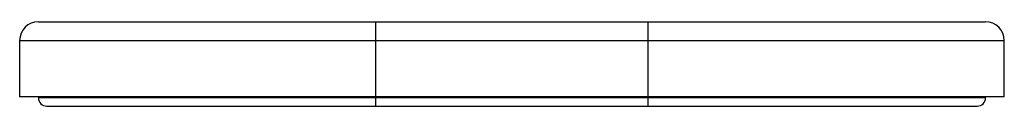
# Model space of a CAD drawing. Units: millimetres. Extents: x 15 to 120, y 89 to 98.
import ezdxf

# ---------------------------------------------------------------- set-up
doc = ezdxf.new("R2010")
doc.units = ezdxf.units.MM
doc.header["$LTSCALE"] = 12.182813
doc.layers.get('0').update_dxf_attribs({"linetype": 'CONTINUOUS'})

msp = doc.modelspace()

# ---------------------------------------------------------------- linework, layer by layer
at = {"color": 7, "linetype": 'CONTINUOUS'}
for p, q in [((17.4, 98.18), (118.4, 98.18)), ((53.4, 89.18), (53.4, 98.18)), ((82.4, 98.18), (82.4, 89.18)), ((15.4, 96.18), (15.4, 90.18)), ((15.4, 96.18), (120.4, 96.18)), ((120.4, 90.18), (120.4, 96.18)), ((120.4, 90.18), (15.4, 90.18)), ((17.4, 90.18), (17.4, 90.08)), ((118.4, 90.08), (17.4, 90.08)), ((118.4, 90.08), (118.4, 90.18)), ((18.3, 89.18), (117.5, 89.18))]:
    msp.add_line(p, q, dxfattribs=at)
for centre, radius, start, end in [((17.4, 96.18), 2, 90, 180), ((118.4, 96.18), 2, 0, 90), ((18.3, 90.08), 0.9, 180, 270), ((117.5, 90.08), 0.9, 270, 360)]:
    msp.add_arc(centre, radius, start, end, dxfattribs=at)

doc.saveas('drawing.dxf')
